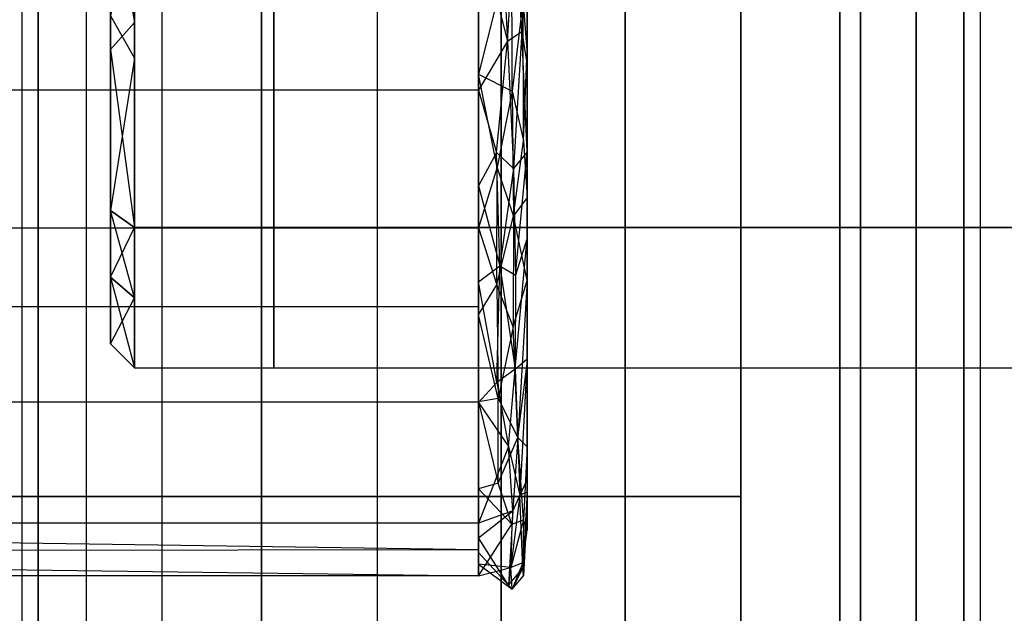
# Model space of a CAD drawing. Extents: x -132 to 102, y -22 to 28.
# Drawn here: x -6 to -5, y 12 to 12 of the extents above; entities that cross this region are included whole.
import ezdxf

# ---------------------------------------------------------------- set-up
doc = ezdxf.new("R2010")
doc.units = 0
for name, color, linetype in [('3D', 254, 'CONTINUOUS'), ('3D-BLACK', 250, 'CONTINUOUS'), ('3D-FLAT', 7, 'CONTINUOUS'), ('3D-GLASS-EDGE', 251, 'CONTINUOUS'), ('3D-GLASS-FACE', 9, 'CONTINUOUS'), ('3D-NON', 7, 'CONTINUOUS')]:
    doc.layers.add(name, color=color, linetype=linetype)

msp = doc.modelspace()

# ---------------------------------------------------------------- linework, layer by layer
at = {"layer": '3D'}
for points, invisible_edges in [([(-5.25, 14, 54.7305), (-5.3794, 13.983, 54.7134), (-5.3794, -3.983, 54.7134), (-5.25, -4, 54.7305)], 1), ([(-5.1206, 13.983, 54.7134), (-5.25, 14, 54.7305), (-5.25, -4, 54.7305), (-5.1206, -3.983, 54.7134)], 11), ([(-5.3794, 13.983, 54.7134), (-5.5, 13.933, 54.6635), (-5.5, -3.933, 54.6635), (-5.3794, -3.983, 54.7134)], 9), ([(-5, 13.933, 54.6635), (-5.1206, 13.983, 54.7134), (-5.1206, -3.983, 54.7134), (-5, -3.933, 54.6635)], 1), ([(-5.5, 13.933, 54.6635), (-5.6036, 13.8536, 54.584), (-5.6036, -3.8536, 54.584), (-5.5, -3.933, 54.6635)], 11), ([(-4.8964, 13.8536, 54.584), (-5, 13.933, 54.6635), (-5, -3.933, 54.6635), (-4.8964, -3.8536, 54.584)], 11), ([(-5.6036, 13.8536, 54.584), (-5.683, 13.75, 54.4805), (-5.683, -3.75, 54.4805), (-5.6036, -3.8536, 54.584)], 1), ([(-4.817, 13.75, 54.4805), (-4.8964, 13.8536, 54.584), (-4.8964, -3.8536, 54.584), (-4.817, -3.75, 54.4805)], 9), ([(-5.683, 13.75, 54.4805), (-5.733, 13.6294, 54.3599), (-5.733, -3.6294, 54.3599), (-5.683, -3.75, 54.4805)], 9), ([(-4.767, 13.6294, 54.3599), (-4.817, 13.75, 54.4805), (-4.817, -3.75, 54.4805), (-4.767, -3.6294, 54.3599)], 1), ([(-5.75, -3.5, 54.2305), (-5.733, -3.6294, 54.3599), (-5.733, 13.6294, 54.3599), (-5.75, 13.5, 54.2305)], 6), ([(-4.75, 13.5, 54.2305), (-4.767, 13.6294, 54.3599), (-4.767, -3.6294, 54.3599), (-4.75, -3.5, 54.2305)], 11), ([(-5.75, 13.5, 54.2305), (-5.733, 13.3706, 54.1011), (-5.733, -3.3706, 54.1011), (-5.75, -3.5, 54.2305)], 11), ([(-4.75, -3.5, 54.2305), (-4.767, -3.3706, 54.1011), (-4.767, 13.3706, 54.1011), (-4.75, 13.5, 54.2305)], 6), ([(-5.733, 13.3706, 54.1011), (-5.683, 13.25, 53.9805), (-5.683, -3.25, 53.9805), (-5.733, -3.3706, 54.1011)], 1), ([(-4.817, 13.25, 53.9805), (-4.767, 13.3706, 54.1011), (-4.767, -3.3706, 54.1011), (-4.817, -3.25, 53.9805)], 1), ([(-5.683, 13.25, 53.9805), (-5.6036, 13.1464, 53.8769), (-5.6036, -3.1464, 53.8769), (-5.683, -3.25, 53.9805)], 11), ([(-4.8964, 13.1464, 53.8769), (-4.817, 13.25, 53.9805), (-4.817, -3.25, 53.9805), (-4.8964, -3.1464, 53.8769)], 3), ([(-5.6036, 13.1464, 53.8769), (-5.5, 13.067, 53.7975), (-5.5, -3.067, 53.7975), (-5.6036, -3.1464, 53.8769)], 3), ([(-5, 13.067, 53.7975), (-4.8964, 13.1464, 53.8769), (-4.8964, -3.1464, 53.8769), (-5, -3.067, 53.7975)], 11), ([(-5.5, 13.067, 53.7975), (-5.3794, 13.017, 53.7475), (-5.3794, -3.017, 53.7475), (-5.5, -3.067, 53.7975)], 1), ([(-5.1206, 13.017, 53.7475), (-5, 13.067, 53.7975), (-5, -3.067, 53.7975), (-5.1206, -3.017, 53.7475)], 1), ([(-5.25, -3, 53.7305), (-5.3794, -3.017, 53.7475), (-5.3794, 13.017, 53.7475), (-5.25, 13, 53.7305)], 6), ([(-5.25, 13, 53.7305), (-5.1206, 13.017, 53.7475), (-5.1206, -3.017, 53.7475), (-5.25, -3, 53.7305)], 11), ([(-5.2541, 12.6619, 47.8434), (-5.2431, 12.4746, 47.931), (-5.2735, 12.5926, 47.9093)], 6), ([(-5.2431, 12.4746, 47.931), (-5.2541, 12.6619, 47.8434), (-5.2358, 12.6114, 47.8747)], 15), ([(-5.6573, 12.6336, 45.773), (-5.6323, 12.6336, 45.748), (-5.6323, 12.4941, 45.8058)], 9), ([(-5.6573, 12.6336, 37.773), (-5.6323, 12.6336, 37.748), (-5.6323, 12.4941, 37.8058)], 9), ([(-5.6323, 12.6336, 46.7474), (-5.6323, 12.2803, 46.601), (-5.4869, 12.2803, 46.601), (-5.4869, 12.6336, 46.7474)], 12), ([(-5.6323, 12.2803, 45.8944), (-5.6323, 12.6336, 45.748), (-5.4869, 12.6336, 45.748), (-5.4869, 12.2803, 45.8944)], 6), ([(-5.6323, 12.6336, 38.7474), (-5.6323, 12.2803, 38.601), (-5.4869, 12.2803, 38.601), (-5.4869, 12.6336, 38.7474)], 12), ([(-5.6323, 12.2803, 37.8944), (-5.6323, 12.6336, 37.748), (-5.4869, 12.6336, 37.748), (-5.4869, 12.2803, 37.8944)], 6), ([(-5.4869, 12.6336, 46.7474), (-5.4869, 12.2803, 46.601), (-4.6822, 12.2803, 46.601), (-4.6822, 12.6336, 46.7474)], 8), ([(-5.4869, 12.2803, 45.8944), (-5.4869, 12.6336, 45.748), (-4.6822, 12.6336, 45.748), (-4.6822, 12.2803, 45.8944)], 2), ([(-5.4869, 12.6336, 38.7474), (-5.4869, 12.2803, 38.601), (-4.6822, 12.2803, 38.601), (-4.6822, 12.6336, 38.7474)], 8), ([(-5.4869, 12.2803, 37.8944), (-5.4869, 12.6336, 37.748), (-4.6822, 12.6336, 37.748), (-4.6822, 12.2803, 37.8944)], 2), ([(-5.2229, 12.4653, 49.7899), (-5.2229, 12.6188, 49.8536), (-5.227, 12.5188, 49.8872)], 14), ([(-5.2282, 12.4849, 47.9455), (-5.2431, 12.4746, 47.931), (-5.2358, 12.6114, 47.8747)], 13), ([(-5.2358, 12.6114, 47.8747), (-5.2229, 12.6109, 47.953), (-5.2282, 12.4849, 47.9455)], 4), ([(-5.2229, 12.6109, 47.953), (-5.2229, 12.4493, 47.9917), (-5.2282, 12.4849, 47.9455)], 14), ([(-7.1581, 12.6008, 49.8968), (-7.1581, 12.2799, 49.7636), (-5.2735, 12.2799, 49.7636), (-5.2735, 12.6008, 49.8968)], 8), ([(-5.2735, 12.4403, 49.8302), (-5.2389, 12.5784, 49.9331), (-5.2735, 12.6008, 49.8968)], 1), ([(-5.2389, 12.5784, 49.9331), (-5.2383, 12.4226, 49.8516), (-5.227, 12.5188, 49.8872)], 15), ([(-5.2267, 12.3708, 49.7967), (-5.227, 12.5188, 49.8872), (-5.2383, 12.4226, 49.8516)], 4), ([(-5.227, 12.5188, 49.8872), (-5.2267, 12.3708, 49.7967), (-5.2229, 12.4653, 49.7899)], 1), ([(-5.6573, 12.298, 46.5833), (-5.6323, 12.457, 46.6742), (-5.6573, 12.5011, 46.6675)], 3), ([(-5.6573, 12.298, 38.5833), (-5.6323, 12.457, 38.6742), (-5.6573, 12.5011, 38.6675)], 3), ([(-5.6323, 12.2803, 45.8944), (-5.6573, 12.4658, 45.8426), (-5.6323, 12.4941, 45.8058)], 7), ([(-5.6323, 12.2803, 37.8944), (-5.6573, 12.4658, 37.8426), (-5.6323, 12.4941, 37.8058)], 7), ([(-5.2369, 12.3418, 48.0235), (-5.2431, 12.4746, 47.931), (-5.2282, 12.4849, 47.9455)], 1), ([(-5.2282, 12.4849, 47.9455), (-5.2229, 12.3592, 48.0971), (-5.2369, 12.3418, 48.0235)], 9), ([(-5.2229, 12.4493, 47.9917), (-5.2229, 12.3592, 48.0971), (-5.2282, 12.4849, 47.9455)], 4), ([(-5.2431, 12.4746, 47.931), (-5.2549, 12.3587, 47.9965), (-5.2735, 12.4236, 47.9497)], 11), ([(-5.2229, 12.4653, 49.7899), (-5.2267, 12.3708, 49.7967), (-5.2229, 12.3118, 49.7262)], 1), ([(-5.2541, 12.3431, 49.8096), (-5.2735, 12.4403, 49.8302), (-5.2735, 12.2799, 49.7636)], 8), ([(-5.2735, 12.4403, 49.8302), (-5.2541, 12.3431, 49.8096), (-5.2383, 12.4226, 49.8516)], 15), ([(-5.2735, 12.4236, 47.9497), (-5.2735, 12.1978, 48.2138), (-7.1581, 12.1978, 48.2138), (-7.1581, 12.4236, 47.9497)], 10), ([(-5.2735, 12.3237, 48.0666), (-5.2735, 12.4236, 47.9497), (-5.2549, 12.3587, 47.9965)], 4), ([(-5.2371, 12.2925, 49.7552), (-5.2383, 12.4226, 49.8516), (-5.2541, 12.3431, 49.8096)], 13), ([(-5.2371, 12.2925, 49.7552), (-5.2267, 12.3708, 49.7967), (-5.2383, 12.4226, 49.8516)], 6), ([(-5.2229, 12.3118, 49.7262), (-5.2267, 12.3708, 49.7967), (-5.2371, 12.2925, 49.7552)], 15), ([(-5.2735, 12.3237, 48.0666), (-5.2549, 12.3587, 47.9965), (-5.2512, 12.2405, 48.0959)], 15), ([(-5.2369, 12.3418, 48.0235), (-5.2512, 12.2405, 48.0959), (-5.2549, 12.3587, 47.9965)], 8), ([(-5.2229, 12.3592, 48.0971), (-5.2348, 12.2306, 48.1228), (-5.2369, 12.3418, 48.0235)], 15), ([(-5.2544, 12.2204, 49.7043), (-5.2371, 12.2925, 49.7552), (-5.2541, 12.3431, 49.8096)], 8), ([(-5.2512, 12.2405, 48.0959), (-5.2369, 12.3418, 48.0235), (-5.2348, 12.2306, 48.1228)], 9), ([(-5.2512, 12.2405, 48.0959), (-5.2735, 12.2237, 48.1836), (-5.2735, 12.3237, 48.0666)], 1), ([(-5.2229, 12.3118, 49.7262), (-5.2371, 12.2925, 49.7552), (-5.2229, 12.2251, 49.5845)], 2), ([(-5.6323, 12.2803, 46.601), (-5.6573, 12.298, 46.5833), (-5.6573, 12.2285, 46.4155)], 5), ([(-5.6573, 12.298, 45.9121), (-5.6323, 12.2803, 45.8944), (-5.6323, 12.2071, 46.0711)], 5), ([(-5.6573, 12.298, 45.9121), (-5.6323, 12.2071, 46.0711), (-5.6573, 12.2285, 46.0799)], 7), ([(-5.6323, 12.2803, 38.601), (-5.6573, 12.298, 38.5833), (-5.6573, 12.2285, 38.4155)], 5), ([(-5.6573, 12.298, 37.9121), (-5.6323, 12.2803, 37.8944), (-5.6323, 12.2071, 38.0711)], 5), ([(-5.6573, 12.298, 37.9121), (-5.6323, 12.2071, 38.0711), (-5.6573, 12.2285, 38.0799)], 7), ([(-5.2544, 12.2204, 49.7043), (-5.2374, 12.1768, 49.6419), (-5.2371, 12.2925, 49.7552)], 15), ([(-5.2735, 12.0984, 49.4672), (-5.2735, 12.2799, 49.7636), (-7.1581, 12.2799, 49.7636), (-7.1581, 12.0984, 49.4672)], 2), ([(-5.6323, 12.2803, 46.601), (-5.6573, 12.2285, 46.4155), (-5.6323, 12.2071, 46.4244)], 3), ([(-5.6323, 12.2803, 38.601), (-5.6573, 12.2285, 38.4155), (-5.6323, 12.2071, 38.4244)], 3), ([(-5.4869, 12.134, 46.2477), (-5.4869, 12.2803, 46.601), (-5.6323, 12.2803, 46.601), (-5.6323, 12.134, 46.2477)], 3), ([(-5.6323, 12.134, 46.2477), (-5.6323, 12.2803, 45.8944), (-5.4869, 12.2803, 45.8944), (-5.4869, 12.134, 46.2477)], 14), ([(-5.4869, 12.134, 38.2477), (-5.4869, 12.2803, 38.601), (-5.6323, 12.2803, 38.601), (-5.6323, 12.134, 38.2477)], 3), ([(-5.6323, 12.134, 38.2477), (-5.6323, 12.2803, 37.8944), (-5.4869, 12.2803, 37.8944), (-5.4869, 12.134, 38.2477)], 14), ([(-4.6822, 12.134, 46.2477), (-4.6822, 12.2803, 46.601), (-5.4869, 12.2803, 46.601), (-5.4869, 12.134, 46.2477)], 2), ([(-5.4869, 12.134, 46.2477), (-5.4869, 12.2803, 45.8944), (-4.6822, 12.2803, 45.8944), (-4.6822, 12.134, 46.2477)], 10), ([(-4.6822, 12.134, 38.2477), (-4.6822, 12.2803, 38.601), (-5.4869, 12.2803, 38.601), (-5.4869, 12.134, 38.2477)], 2), ([(-5.4869, 12.134, 38.2477), (-5.4869, 12.2803, 37.8944), (-4.6822, 12.2803, 37.8944), (-4.6822, 12.134, 38.2477)], 10), ([(-5.2735, 12.2799, 49.7636), (-5.2735, 12.1892, 49.6154), (-5.2544, 12.2204, 49.7043)], 12), ([(-5.2351, 12.1325, 48.2335), (-5.2229, 12.2691, 48.2024), (-5.2229, 12.1433, 48.3496)], 8), ([(-5.2229, 12.2691, 48.2024), (-5.2351, 12.1325, 48.2335), (-5.2348, 12.2306, 48.1228)], 15), ([(-5.2512, 12.2405, 48.0959), (-5.2544, 12.1187, 48.2294), (-5.2735, 12.2237, 48.1836)], 1), ([(-5.2348, 12.2306, 48.1228), (-5.2351, 12.1325, 48.2335), (-5.2512, 12.2405, 48.0959)], 6), ([(-5.6323, 12.134, 46.2477), (-5.6573, 12.2285, 46.0799), (-5.6323, 12.2071, 46.0711)], 1), ([(-5.6323, 12.134, 38.2477), (-5.6573, 12.2285, 38.0799), (-5.6323, 12.2071, 38.0711)], 1), ([(-5.2324, 12.0612, 49.4729), (-5.2229, 12.2251, 49.5845), (-5.2374, 12.1768, 49.6419)], 15), ([(-5.2735, 12.2237, 48.1836), (-5.2544, 12.1187, 48.2294), (-5.2735, 12.0978, 48.3308)], 7), ([(-5.2529, 12.1021, 49.565), (-5.2544, 12.2204, 49.7043), (-5.2735, 12.1892, 49.6154)], 11), ([(-5.2544, 12.2204, 49.7043), (-5.2529, 12.1021, 49.565), (-5.2374, 12.1768, 49.6419)], 6), ([(-5.6573, 12.159, 46.2477), (-5.6323, 12.134, 46.2477), (-5.6323, 12.2071, 46.4244)], 13), ([(-5.6573, 12.159, 38.2477), (-5.6323, 12.134, 38.2477), (-5.6323, 12.2071, 38.4244)], 13), ([(-5.2529, 12.1021, 49.565), (-5.2735, 12.1892, 49.6154), (-5.2735, 12.0984, 49.4672)], 8), ([(-5.2229, 12.1433, 48.3496), (-5.2304, 12.0011, 48.4901), (-5.2351, 12.1325, 48.2335)], 6), ([(-5.2304, 12.0011, 48.4901), (-5.2229, 12.1433, 48.3496), (-5.2229, 12.0174, 48.4968)], 1), ([(-5.2421, 12.0519, 48.341), (-5.2544, 12.1187, 48.2294), (-5.2351, 12.1325, 48.2335)], 11), ([(-5.2351, 12.1325, 48.2335), (-5.2304, 12.0011, 48.4901), (-5.2421, 12.0519, 48.341)], 6), ([(-5.2229, 12.1384, 49.4428), (-5.2324, 12.0612, 49.4729), (-5.2229, 12.0516, 49.3011)], 7), ([(-5.2544, 12.1187, 48.2294), (-5.2421, 12.0519, 48.341), (-5.2735, 12.0978, 48.3308)], 2), ([(-5.2529, 12.1021, 49.565), (-5.2531, 12.0136, 49.4208), (-5.2324, 12.0612, 49.4729)], 13), ([(-5.2735, 11.917, 49.1708), (-5.2735, 12.0984, 49.4672), (-7.1581, 12.0984, 49.4672), (-7.1581, 11.917, 49.1708)], 10), ([(-5.2531, 12.0136, 49.4208), (-5.2735, 12.0984, 49.4672), (-5.2735, 12.0077, 49.319)], 9), ([(-5.2324, 12.0612, 49.4729), (-5.2531, 12.0136, 49.4208), (-5.2389, 11.9711, 49.3029)], 15), ([(-5.2265, 11.9756, 49.2623), (-5.2324, 12.0612, 49.4729), (-5.2389, 11.9711, 49.3029)], 4), ([(-5.2324, 12.0612, 49.4729), (-5.2265, 11.9756, 49.2623), (-5.2229, 12.0516, 49.3011)], 7), ([(-5.2421, 12.0519, 48.341), (-5.2378, 11.9848, 48.4833), (-5.2735, 11.972, 48.478)], 9), ([(-5.2265, 11.9756, 49.2623), (-5.2229, 11.9649, 49.1594), (-5.2229, 12.0516, 49.3011)], 1), ([(-5.2229, 12.0174, 48.4968), (-5.2229, 12.0043, 48.6625), (-5.2304, 12.0011, 48.4901)], 12), ([(-5.2735, 12.0077, 49.319), (-5.2735, 11.917, 49.1708), (-5.2389, 11.9711, 49.3029)], 12), ([(-5.2423, 11.9075, 48.7502), (-5.2378, 11.9848, 48.4833), (-5.2304, 12.0011, 48.4901)], 7), ([(-5.2423, 11.9075, 48.7502), (-5.2304, 12.0011, 48.4901), (-5.2273, 11.925, 48.7601)], 15), ([(-5.2229, 12.0043, 48.6625), (-5.2273, 11.925, 48.7601), (-5.2304, 12.0011, 48.4901)], 12), ([(-5.2229, 12.0043, 48.6625), (-5.2229, 11.9911, 48.8281), (-5.2273, 11.925, 48.7601)], 14), ([(-5.2229, 11.978, 48.9937), (-5.2265, 11.9171, 48.9314), (-5.2229, 11.9911, 48.8281)], 3), ([(-5.2735, 11.9567, 48.671), (-5.2735, 11.972, 48.478), (-5.2378, 11.9848, 48.4833)], 10), ([(-5.2274, 11.9308, 49.0956), (-5.2265, 11.9171, 48.9314), (-5.2229, 11.978, 48.9937)], 1), ([(-5.2229, 11.978, 48.9937), (-5.2229, 11.9649, 49.1594), (-5.2274, 11.9308, 49.0956)], 14), ([(-7.1581, 11.972, 48.478), (-5.2735, 11.9445, 48.8244), (-7.1581, 11.9422, 48.8531)], 2), ([(-7.1581, 11.972, 48.478), (-5.2735, 11.972, 48.478), (-5.2735, 11.9445, 48.8244)], 13), ([(-5.2389, 11.9711, 49.3029), (-5.2735, 11.917, 49.1708), (-5.2399, 11.9257, 49.1553)], 13), ([(-5.2399, 11.9257, 49.1553), (-5.2274, 11.9308, 49.0956), (-5.2265, 11.9756, 49.2623)], 3), ([(-5.2399, 11.9257, 49.1553), (-5.2265, 11.9756, 49.2623), (-5.2389, 11.9711, 49.3029)], 7), ([(-5.2735, 11.9414, 48.8641), (-5.2735, 11.9567, 48.671), (-5.2423, 11.9075, 48.7502)], 6), ([(-5.2735, 11.917, 49.1708), (-7.1581, 11.9422, 48.8531), (-5.2735, 11.9445, 48.8244)], 1), ([(-5.2735, 11.9292, 49.0175), (-5.2735, 11.9414, 48.8641), (-5.2384, 11.9033, 49.0009)], 12), ([(-5.2384, 11.9033, 49.0009), (-5.2735, 11.9414, 48.8641), (-5.2423, 11.9075, 48.7502)], 7), ([(-5.2399, 11.9257, 49.1553), (-5.2735, 11.9292, 49.0175), (-5.2384, 11.9033, 49.0009)], 4), ([(-5.2399, 11.9257, 49.1553), (-5.2735, 11.917, 49.1708), (-5.2735, 11.9292, 49.0175)], 9), ([(-5.2384, 11.9033, 49.0009), (-5.2274, 11.9308, 49.0956), (-5.2399, 11.9257, 49.1553)], 9), ([(-5.2273, 11.925, 48.7601), (-5.2384, 11.9033, 49.0009), (-5.2423, 11.9075, 48.7502)], 7), ([(-5.2273, 11.925, 48.7601), (-5.2265, 11.9171, 48.9314), (-5.2384, 11.9033, 49.0009)], 7)]:
    msp.add_3dface(points, dxfattribs=dict(at, invisible_edges=invisible_edges))
for points in [[(-5.2735, 12.7616, 47.8688), (-5.2735, 12.4236, 47.9497), (-7.1581, 12.4236, 47.9497), (-7.1581, 12.7616, 47.8688)], [(-5.6323, 12.6336, 46.7474), (-5.6573, 12.5011, 46.6675), (-5.6323, 12.457, 46.6742)], [(-5.6323, 12.4941, 45.8058), (-5.6573, 12.4658, 45.8426), (-5.6573, 12.6336, 45.773)], [(-5.6323, 12.6336, 38.7474), (-5.6573, 12.5011, 38.6675), (-5.6323, 12.457, 38.6742)], [(-5.6323, 12.4941, 37.8058), (-5.6573, 12.4658, 37.8426), (-5.6573, 12.6336, 37.773)], [(-5.2431, 12.4746, 47.931), (-5.2735, 12.4236, 47.9497), (-5.2735, 12.5926, 47.9093)], [(-5.2389, 12.5784, 49.9331), (-5.2735, 12.4403, 49.8302), (-5.2383, 12.4226, 49.8516)], [(-5.2369, 12.3418, 48.0235), (-5.2549, 12.3587, 47.9965), (-5.2431, 12.4746, 47.931)], [(-5.6323, 12.2803, 45.8944), (-5.6573, 12.298, 45.9121), (-5.6573, 12.4658, 45.8426)], [(-5.6323, 12.2803, 37.8944), (-5.6573, 12.298, 37.9121), (-5.6573, 12.4658, 37.8426)], [(-5.6323, 12.457, 46.6742), (-5.6573, 12.298, 46.5833), (-5.6323, 12.2803, 46.601)], [(-5.6323, 12.457, 38.6742), (-5.6573, 12.298, 38.5833), (-5.6323, 12.2803, 38.601)], [(-5.2348, 12.2306, 48.1228), (-5.2229, 12.3592, 48.0971), (-5.2229, 12.2691, 48.2024)], [(-5.2541, 12.3431, 49.8096), (-5.2735, 12.2799, 49.7636), (-5.2544, 12.2204, 49.7043)], [(-5.2374, 12.1768, 49.6419), (-5.2229, 12.2251, 49.5845), (-5.2371, 12.2925, 49.7552)], [(-5.2351, 12.1325, 48.2335), (-5.2544, 12.1187, 48.2294), (-5.2512, 12.2405, 48.0959)], [(-5.6573, 12.159, 46.2477), (-5.6323, 12.2071, 46.4244), (-5.6573, 12.2285, 46.4155)], [(-5.6323, 12.134, 46.2477), (-5.6573, 12.159, 46.2477), (-5.6573, 12.2285, 46.0799)], [(-5.6573, 12.159, 38.2477), (-5.6323, 12.2071, 38.4244), (-5.6573, 12.2285, 38.4155)], [(-5.6323, 12.134, 38.2477), (-5.6573, 12.159, 38.2477), (-5.6573, 12.2285, 38.0799)], [(-5.2229, 12.1384, 49.4428), (-5.2229, 12.2251, 49.5845), (-5.2324, 12.0612, 49.4729)], [(-5.2735, 12.1978, 48.2138), (-5.2735, 11.972, 48.478), (-7.1581, 11.972, 48.478), (-7.1581, 12.1978, 48.2138)], [(-5.2529, 12.1021, 49.565), (-5.2324, 12.0612, 49.4729), (-5.2374, 12.1768, 49.6419)], [(-5.2735, 12.0984, 49.4672), (-5.2531, 12.0136, 49.4208), (-5.2529, 12.1021, 49.565)], [(-5.2735, 11.972, 48.478), (-5.2735, 12.0978, 48.3308), (-5.2421, 12.0519, 48.341)], [(-5.2378, 11.9848, 48.4833), (-5.2421, 12.0519, 48.341), (-5.2304, 12.0011, 48.4901)], [(-5.2531, 12.0136, 49.4208), (-5.2735, 12.0077, 49.319), (-5.2389, 11.9711, 49.3029)], [(-5.2229, 11.9911, 48.8281), (-5.2265, 11.9171, 48.9314), (-5.2273, 11.925, 48.7601)], [(-5.2735, 11.9567, 48.671), (-5.2378, 11.9848, 48.4833), (-5.2423, 11.9075, 48.7502)], [(-5.2229, 11.9649, 49.1594), (-5.2265, 11.9756, 49.2623), (-5.2274, 11.9308, 49.0956)], [(-7.1581, 11.9422, 48.8531), (-5.2735, 11.917, 49.1708), (-7.1581, 11.917, 49.1708)], [(-5.2265, 11.9171, 48.9314), (-5.2274, 11.9308, 49.0956), (-5.2384, 11.9033, 49.0009)]]:
    msp.add_3dface(points, dxfattribs=at)
at = {"layer": '3D-BLACK'}
for points in [[(-40.9, -13.9, 5), (-40.9, 13.9, 5), (44.9, 13.9, 5), (44.9, -13.9, 5)], [(-37, 12, 9.8), (-5, 12, 9.8), (-5, 12, 10.3), (-37, 12, 10.3)], [(-37, -12, 10.3), (-5, -12, 10.3), (-5, 12, 10.3), (-37, 12, 10.3)], [(-37, -12, 9.8), (-5, -12, 9.8), (-5, 12, 9.8), (-37, 12, 9.8)], [(-5, -12, 9.8), (-5, 12, 9.8), (-5, 12, 10.3), (-5, -12, 10.3)]]:
    msp.add_3dface(points, dxfattribs=at)
at = {"layer": '3D-FLAT'}
for points, invisible_edges in [([(2, 14, 34), (-7, 10, 34), (-19, 10, 34), (-21, 14, 34)], 13), ([(2, -15, 34), (-7, -10, 34), (-7, 10, 34), (2, 14, 34)], 13), ([(-5.25, 14, 54.9786), (-5.1529, 13.9872, 54.9786), (-4.875, 13.625, 54.9786), (-4.875, -3.625, 54.9786)], 15), ([(-4.3, 12.7, 33.9), (-37.7, 12.7, 33.9), (-36, 11, 33.9), (-6, 11, 33.9)], 14), ([(-4.3, -12.7, 33.9), (-4.3, 12.7, 33.9), (-6, 11, 33.9), (-6, -11, 33.9)], 10)]:
    msp.add_3dface(points, dxfattribs=dict(at, invisible_edges=invisible_edges))
for points in [[(-6, 11, 10.3), (-5, 11, 10.3), (-5, 12, 10.3), (-6, 12, 10.3)], [(-6, 11, 33.7), (-5, 11, 33.7), (-5, 12, 33.7), (-6, 12, 33.7)]]:
    msp.add_3dface(points, dxfattribs=at)
at = {"layer": '3D-GLASS-EDGE'}
msp.add_3dface([(-4.875, -3.625, 55.331), (-4.875, -3.625, 54.9786), (-4.875, 13.625, 54.9786), (-4.875, 13.625, 55.331)], dxfattribs=at)
at = {"layer": '3D-GLASS-FACE', "invisible_edges": 15}
for points in [[(-5.25, 14, 54.9786), (-4.875, -3.625, 54.9786), (-5.25, -4, 54.9786), (-40.75, -4, 54.9786)], [(-40.75, -4, 54.9786), (-40.75, 14, 54.9786), (-5.25, 14, 54.9786)], [(-5.25, 14, 55.331), (-40.75, 14, 55.331), (-40.75, -4, 55.331), (-5.25, -4, 55.331)], [(-5.25, -4, 55.331), (-4.875, -3.625, 55.331), (-4.875, 13.625, 55.331), (-5.25, 14, 55.331)]]:
    msp.add_3dface(points, dxfattribs=at)
at = {"layer": '3D-NON'}
for points in [[(-5.2229, 13.0107, 48.9089), (-5.2229, 12.0174, 48.4968), (-5.2229, 12.4493, 47.9917), (-5.2229, 13.0957, 47.8369)], [(-6, 12, 33.7), (-5, 12, 33.7), (-5, 12, 10.3), (-6, 12, 10.3)], [(-5, 11, 33.7), (-5, 12, 33.7), (-5, 12, 10.3), (-5, 11, 10.3)]]:
    msp.add_3dface(points, dxfattribs=at)
for points, invisible_edges in [([(-5.2229, 13.0107, 48.9089), (-5.2229, 12.3118, 49.7262), (-5.2229, 11.9649, 49.1594), (-5.2229, 12.0174, 48.4968)], 8), ([(-5.2229, 13.0107, 48.9089), (-5.2229, 12.9257, 49.9809), (-5.2229, 12.3118, 49.7262)], 13), ([(-5.6573, 12.6336, 46.2477), (-5.6573, 12.6336, 45.773), (-5.6573, 12.298, 45.9121), (-5.6573, 12.159, 46.2477)], 1), ([(-5.6573, 12.6336, 46.2477), (-5.6573, 12.159, 46.2477), (-5.6573, 12.298, 46.5833), (-5.6573, 12.6336, 46.7224)], 9), ([(-5.6573, 12.6336, 38.2477), (-5.6573, 12.6336, 37.773), (-5.6573, 12.298, 37.9121), (-5.6573, 12.159, 38.2477)], 1), ([(-5.6573, 12.6336, 38.2477), (-5.6573, 12.159, 38.2477), (-5.6573, 12.298, 38.5833), (-5.6573, 12.6336, 38.7224)], 9)]:
    msp.add_3dface(points, dxfattribs=dict(at, invisible_edges=invisible_edges))

doc.saveas('drawing.dxf')
